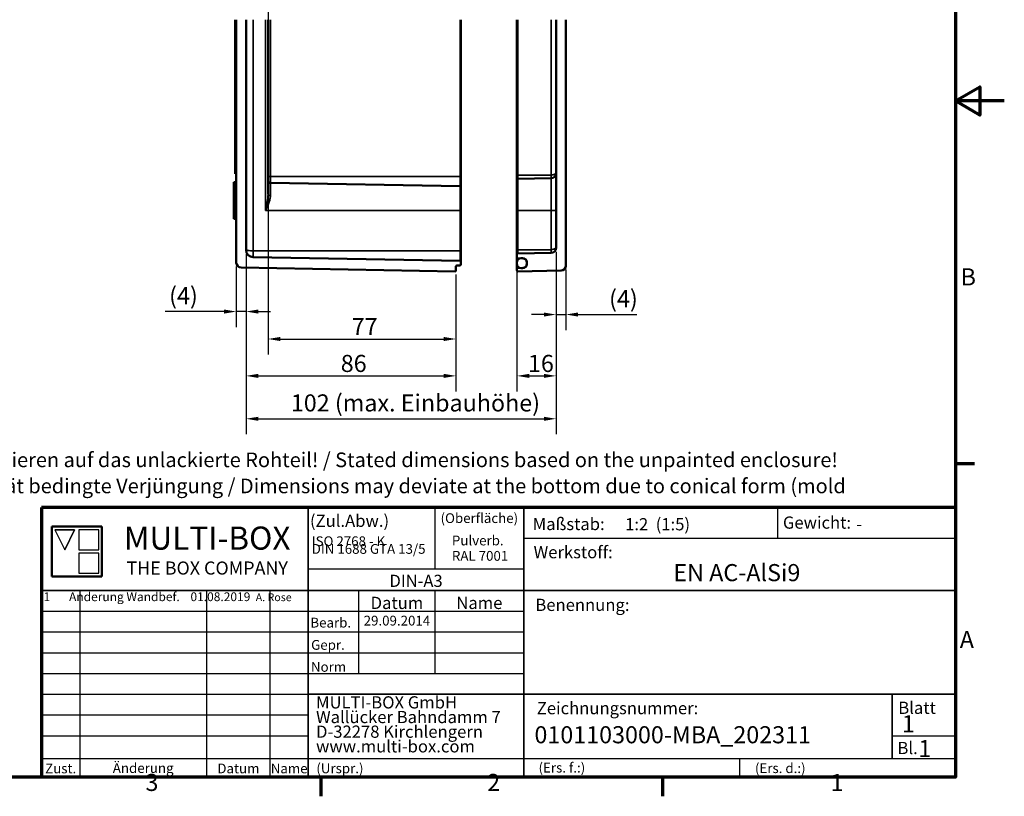
# Paper-space layout 'Blatt_1' of a CAD drawing. Units: millimetres. Extents: x -136 to 840, y -16434 to 20248.
# Drawn here: x 437 to 840, y 12 to 330 of the extents above; entities that cross this region are included whole.
import ezdxf
from ezdxf.enums import TextEntityAlignment as Align

# ---------------------------------------------------------------- set-up
doc = ezdxf.new("R2018")
doc.units = ezdxf.units.MM
doc.header["$LTSCALE"] = 2
doc.layers.get('0').update_dxf_attribs({"lineweight": 25})
for name, color, linetype, lineweight in [('1 Unterteil UT', 7, 'Continuous', 25), ('Bemaßung (ISO)', 7, 'Continuous', 25), ('Rahmen (ISO)', 7, 'Continuous', 70), ('SCHRIFT-05', 7, 'Continuous', 50), ('Sichtbar (ISO)', 7, 'Continuous', 50), ('Sichtbar schmal (ISO)', 7, 'Continuous', 35), ('Symbol (ISO)', 7, 'Continuous', 25), ('Symbole(DIN)', 7, 'Continuous', 25)]:
    doc.layers.add(name, color=color, linetype=linetype, lineweight=lineweight)
for name, color, linetype, lineweight, true_color in [('XKANTEN-025', 5, 'Continuous', 25, 0x0000ff), ('XKANTEN-035', 80, 'Continuous', 35, 0x3fff00), ('XKANTEN-07', 3, 'Continuous', 70, 0x00ff00)]:
    doc.layers.add(name, color=color, linetype=linetype, lineweight=lineweight, true_color=true_color)
doc.styles.add('3_5mm', font='arial.ttf')
doc.styles.add('ACA_NORM', font='romans.shx')
doc.styles.add('Notiztext (DIN)', font='isocpeur.ttf')
doc.styles.add('Textstil15', font='arial.ttf')
doc.styles.add('Textstil18', font='arial.ttf')
doc.styles.add('Textstil19', font='arial.ttf')
doc.styles.add('Textstil20', font='arial.ttf')
doc.styles.add('Textstil22', font='arial.ttf')
doc.dimstyles.new('Standard (DIN)', dxfattribs={"dimscale": 2, "dimtxt": 3.5, "dimasz": 2.5, "dimexe": 3.175, "dimexo": 0.8, "dimgap": 0.8, "dimtad": 1, "dimrnd": 1e-08, "dimzin": 0, "dimtxsty": 'Notiztext (DIN)', "dimcen": 0.09, "dimdle": 10, "dimclrd": 256, "dimclre": 256, "dimclrt": 256, "dimadec": 0, "dimazin": 0, "dimtfac": 1, "dimtmove": 0, "dimatfit": 3, "dimfxl": 1, "dimtolj": 1, "dimtzin": 0, "dimlwd": -1, "dimlwe": -1, "dimarcsym": 0})

# ---------------------------------------------------------------- blocks, each defined once
blk = doc.blocks.new('Ränder Standardrahmen')
at = {"layer": 'Rahmen (ISO)'}
for p, q in [((410, 74.25), (413.9, 74.25)), ((280, 10), (280, 6.1)), ((350, 10), (350, 6.1))]:
    blk.add_line(p, q, dxfattribs=at)
at = {"layer": 'Rahmen (ISO)', "flags": 128}
for points in [[(10, 10), (10, 287), (410, 287), (410, 10), (10, 10)], [(420, 148.5), (410, 148.5), (415, 151.39), (415, 145.61), (410, 148.5)]]:
    blk.add_lwpolyline(points, dxfattribs=at)
at = {"layer": 'Rahmen (ISO)', "char_height": 3.5, "attachment_point": 7, "style": 'Notiztext (DIN)'}
for s, insert in [('B', (411.05, 109.63)), ('A', (410.88, 35.38)), ('3', (244.08, 6.1)), ('2', (314.08, 6.1)), ('1', (384.42, 6.1))]:
    blk.add_mtext(s, dxfattribs=dict(at, insert=insert))
blk = doc.blocks.new('Schriftfelder MB Schriftfeld')
for p, q in [((146.19, 156.67), (142.1, 156.67)), ((142.1, 156.67), (144.15, 152.58)), ((144.15, 152.58), (146.19, 156.67)), ((147.03, 156.67), (147.03, 152.58)), ((151.12, 156.67), (147.03, 156.67)), ((151.12, 152.58), (151.12, 156.67)), ((147.03, 152.58), (151.12, 152.58)), ((147.03, 151.9), (147.03, 147.8)), ((151.12, 151.9), (147.03, 151.9)), ((151.12, 147.8), (151.12, 151.9)), ((147.03, 147.8), (151.12, 147.8))]:
    blk.add_line(p, q)
at = {"color": 7}
for p, q in [((146.19, 156.67), (142.1, 156.67)), ((142.1, 156.67), (144.15, 152.58)), ((144.15, 152.58), (146.19, 156.67)), ((151.12, 156.67), (147.03, 156.67)), ((147.03, 156.67), (147.03, 152.58)), ((151.12, 152.58), (151.12, 156.67)), ((147.03, 152.58), (151.12, 152.58)), ((151.12, 151.9), (147.03, 151.9)), ((147.03, 151.9), (147.03, 147.8)), ((151.12, 147.8), (151.12, 151.9)), ((147.03, 147.8), (151.12, 147.8))]:
    blk.add_line(p, q, dxfattribs=at)
at = {"layer": '1 Unterteil UT'}
for p in [(326.63, 161.23), (139.43, 105.98)]:
    blk.add_line(p, (326.63, 105.98), dxfattribs=at)
at = {"layer": '1 Unterteil UT', "linetype": 'Continuous', "lineweight": 50}
for p, q in [((141.5, 157.35), (141.5, 147.12)), ((151.73, 157.35), (141.5, 157.35)), ((151.73, 147.12), (151.73, 157.35)), ((141.5, 147.12), (151.73, 147.12))]:
    blk.add_line(p, q, dxfattribs=at)
at = {"layer": '1 Unterteil UT', "color": 7, "linetype": 'Continuous'}
for p, q in [((142.1, 156.67), (146.19, 156.67)), ((142.1, 156.67), (144.15, 152.58)), ((146.19, 156.67), (144.15, 152.58))]:
    blk.add_line(p, q, dxfattribs=at)
at = {"layer": '1 Unterteil UT', "linetype": 'Continuous'}
for p, q in [((151.12, 156.67), (147.03, 156.67)), ((147.03, 156.67), (147.03, 152.58)), ((151.12, 152.58), (151.12, 156.67)), ((147.03, 152.58), (151.12, 152.58)), ((147.03, 151.9), (147.03, 147.8)), ((151.12, 151.9), (147.03, 151.9)), ((151.12, 147.8), (151.12, 151.9)), ((147.03, 147.8), (151.12, 147.8))]:
    blk.add_line(p, q, dxfattribs=at)
at = {"layer": 'Bemaßung (ISO)', "color": 7}
for p, q in [((220.03, 148.66), (220.03, 161.23)), ((220.03, 127.23), (220.03, 144.23))]:
    blk.add_line(p, q, dxfattribs=at)
at = {"layer": 'Bemaßung (ISO)'}
blk.add_line((194.03, 148.66), (238.23, 148.66), dxfattribs=at)
at = {"layer": 'XKANTEN-025', "color": 7}
for p, q in [((290.23, 154.85), (290.23, 161.23)), ((326.63, 154.85), (238.23, 154.85)), ((147.23, 144.23), (147.23, 105.98)), ((173.23, 144.23), (173.23, 105.98)), ((186.23, 105.98), (186.23, 144.23)), ((204.43, 127.23), (204.43, 144.23)), ((139.43, 139.98), (238.23, 139.98)), ((139.43, 135.73), (238.23, 135.73)), ((139.43, 131.48), (238.23, 131.48)), ((139.43, 127.23), (238.23, 127.23)), ((139.43, 122.98), (194.03, 122.98)), ((139.43, 118.73), (194.03, 118.73)), ((139.43, 114.48), (194.03, 114.48)), ((313.63, 114.48), (326.63, 114.48)), ((139.43, 109.82), (326.63, 109.82)), ((282.43, 105.98), (282.43, 109.82))]:
    blk.add_line(p, q, dxfattribs=at)
at = {"layer": 'XKANTEN-035', "color": 7}
for p, q in [((194.03, 105.98), (194.03, 161.23)), ((238.23, 105.98), (238.23, 161.23)), ((326.63, 144.23), (139.43, 144.23)), ((194.03, 122.98), (326.63, 122.98)), ((313.63, 109.82), (313.63, 122.98))]:
    blk.add_line(p, q, dxfattribs=at)
at = {"layer": 'XKANTEN-07', "color": 7}
for p, q in [((326.63, 161.23), (139.43, 161.23)), ((139.43, 161.23), (139.43, 105.98))]:
    blk.add_line(p, q, dxfattribs=at)
at = {"layer": 'SCHRIFT-05', "color": 7}
for s, height, style, p in [('MULTI-BOX', 4.73, 'Textstil19', (173.34, 154.95)), ('THE BOX COMPANY', 2.684, 'Textstil18', (173.34, 148.82))]:
    blk.add_text(s, height=height, dxfattribs=dict(at, style=style)).set_placement(p, align=Align.MIDDLE_CENTER)
at = {"layer": 'SCHRIFT-05', "color": 7, "style": 'Textstil20'}
for s, p in [('MULTI-BOX GmbH', (195.64, 120.06)), ('Wallücker Bahndamm 7', (195.64, 117.06)), ('D-32278 Kirchlengern', (195.64, 114.06)), ('www.multi-box.com', (195.64, 111.06))]:
    blk.add_text(s, height=2.5, dxfattribs=at).set_placement(p)
at = {"layer": 'SCHRIFT-05', "color": 7, "attachment_point": 5, "style": 'ACA_NORM'}
for s, insert, char_height, line_spacing_factor in [('\\fArial|b0|i0;\\H2.5000;(Zul.Abw.)', (202.5, 158.5), 2.5, 0.415), ('\\fArial|b0|i0;\\H2.0000;(Oberfläche)', (229.09, 159.04), 2, 0.3984), ('\\fArial|b0|i0;\\H2.5000;Datum', (212.21, 141.68), 2.5, 0.415), ('\\fArial|b0|i0;\\H2.5000;Name', (229.1, 141.68), 2.5, 0.415), ('\\fArial|b0|i0;\\H2.0000;Bearb.', (198.65, 137.64), 2, 0.415), ('\\fArial|b0|i0;\\H2.0000;Gepr.', (198.08, 133.08), 2, 0.415), ('\\fArial|b0|i0;\\H2.0000;Norm', (198.2, 128.58), 2, 0.415), ('\\fArial|b0|i0;\\H2.5000;Blatt', (318.76, 120.2), 2.5, 0.415), ('\\fArial|b0|i0;\\H2.5000;Bl.', (316.81, 111.97), 2.5, 0.415), ('\\fArial|b0|i0;\\H2.0000;Änderung', (160.23, 107.86), 2, 0.415), ('\\fArial|b0|i0;\\H2.0000;(Urspr.)', (200.53, 107.8), 2, 0.415), ('\\fArial|b0|i0;\\H2.0000;(Ers. f.:)', (246, 107.94), 2, 0.415), ('\\fArial|b0|i0;\\H2.0000;(Ers. d.:)', (290.73, 107.83), 2, 0.415), ('\\fArial|b0|i0;\\H2.0000;Zust.', (143.33, 107.78), 2, 0.445544), ('\\fArial|b0|i0;\\H2.0000;Datum', (179.73, 107.78), 2, 0.415), ('\\fArial|b0|i0;\\H2.0000;Name', (190.13, 107.78), 2, 0.415)]:
    blk.add_mtext(s, dxfattribs=dict(at, insert=insert, char_height=char_height, line_spacing_factor=line_spacing_factor))
at = {"layer": 'SCHRIFT-05', "color": 7, "style": 'ACA_NORM'}
for s, insert, char_height, width, attachment_point, line_spacing_factor in [('\\fArial|b0|i0;\\H2.0000;ISO 2768 - K\\PDIN 1688 GTA 13/5\\P', (194.75, 155.31), 2, 24.7648, 1, 0.472111), ('\\fArial|b0|i0;\\H2.0000;Pulverb.\\PRAL 7001', (223.47, 155.46), 2, 24.7648, 1, 0.944221), ('\\fArial|b0|i0;\\H2.4873;DIN-A3', (216.13, 146.2), 2.4873, 43.2481, 5, 0.415)]:
    blk.add_mtext(s, dxfattribs=dict(at, insert=insert, char_height=char_height, width=width, attachment_point=attachment_point, line_spacing_factor=line_spacing_factor))
at = {"layer": 'Symbole(DIN)', "color": 7, "attachment_point": 1, "style": '3_5mm'}
for s, insert, char_height in [('\\fArial|b0|i0;\\H2.5000;Gewicht:', (291.28, 159.38), 2.5), ('\\fArial|b0|i0;\\H2.5000;Maßstab:', (240.02, 159.09), 2.5), ('\\fArial|b0|i0;\\H2.5000;Werkstoff:', (240.21, 153.32), 2.5), ('EN AC-AlSi9', (268.84, 149.63), 3.5), ('\\fArial|b0|i0;\\H2.5000;Benennung:', (240.57, 142.53), 2.5), ('\\fArial|b0|i0;\\H2.5000;Zeichnungsnummer:', (240.86, 121.38), 2.5)]:
    blk.add_mtext(s, dxfattribs=dict(at, insert=insert, char_height=char_height))
at = {"layer": 'Symbole(DIN)', "color": 7}
for tag, height, style, p in [('<Maßstab>', 2.5, 'Textstil20', (258.96, 159.04)), ('MASSE\\P3;', 2.5, 'Textstil20', (306.31, 159.06)), ('ERSTELLUNGSDATUM', 2, 'Textstil15', (205.4, 139.05)), ('BEZEICHNUNG', 5, 'Textstil22', (240, 135.04)), ('<Prüfdatum>', 2, 'Textstil15', (205.53, 134.89)), ('<Prüfer>', 2, 'Textstil15', (221.53, 135.02)), ('Blattnummer', 3.5, '3_5mm', (315.65, 118.68)), ('BAUTEILNUMMER', 3.5, '3_5mm', (240.38, 116.43)), ('<Anzahl_Blätter_des_Dokument>', 3.5, '3_5mm', (319.03, 113.61)), ('<ursprungszeichnung>', 2, 'Textstil15', (207.95, 109.19)), ('<ersetzt_fuer>', 2, 'Textstil15', (253.01, 109.06)), ('<ersetzt_durch>', 2, 'Textstil15', (298.12, 109.06))]:
    blk.add_attdef(tag, text='', height=height, dxfattribs=dict(at, style=style)).set_placement(p, align=Align.TOP_LEFT)
blk = doc.blocks.new('*D33')
at = {"layer": 'Bemaßung (ISO)', "transparency": 16777216}
for p, q in [((529.35, 234.4), (529.35, 204.39)), ((525.35, 229.14), (525.35, 204.39)), ((520.35, 210.74), (496.23, 210.74)), ((529.35, 210.74), (525.35, 210.74)), ((534.35, 210.74), (539.35, 210.74))]:
    blk.add_line(p, q, dxfattribs=at)
for points in [[(520.35, 211.58), (520.35, 209.91), (525.35, 210.74)], [(534.35, 211.58), (534.35, 209.91), (529.35, 210.74)]]:
    blk.add_solid(points, dxfattribs=at)
at = {"layer": 'Defpoints', "color": 0, "transparency": 16777216}
for p in [(529.35, 236), (525.35, 230.74), (525.35, 210.74)]:
    blk.add_point(p, dxfattribs=at)
at = {"layer": 'Bemaßung (ISO)', "transparency": 16777216, "insert": (497.83, 220.74), "char_height": 7, "attachment_point": 1, "style": 'Notiztext (DIN)'}
blk.add_mtext('\\A1;(4)', dxfattribs=at)
blk = doc.blocks.new('*D34')
at = {"layer": 'Bemaßung (ISO)', "transparency": 16777216}
for p, q in [((656.35, 235.2), (656.35, 203.17)), ((660.35, 227.92), (660.35, 203.17)), ((651.35, 209.52), (646.35, 209.52)), ((656.35, 209.52), (660.35, 209.52)), ((665.35, 209.52), (689.48, 209.52))]:
    blk.add_line(p, q, dxfattribs=at)
for points in [[(651.35, 210.35), (651.35, 208.69), (656.35, 209.52)], [(665.35, 210.35), (665.35, 208.69), (660.35, 209.52)]]:
    blk.add_solid(points, dxfattribs=at)
at = {"layer": 'Defpoints', "color": 0, "transparency": 16777216}
for p in [(656.35, 236.8), (660.35, 229.52), (660.35, 209.52)]:
    blk.add_point(p, dxfattribs=at)
at = {"layer": 'Bemaßung (ISO)', "transparency": 16777216, "insert": (678.08, 219.52), "char_height": 7, "attachment_point": 1, "style": 'Notiztext (DIN)'}
blk.add_mtext('\\A1;(4)', dxfattribs=at)
blk = doc.blocks.new('*D35')
at = {"layer": 'Bemaßung (ISO)', "transparency": 16777216}
for p, q in [((538.35, 341.14), (538.35, 193.14)), ((615.35, 225.91), (615.35, 193.14)), ((543.35, 199.49), (610.35, 199.49))]:
    blk.add_line(p, q, dxfattribs=at)
for points in [[(543.35, 200.33), (543.35, 198.66), (538.35, 199.49)], [(610.35, 200.33), (610.35, 198.66), (615.35, 199.49)]]:
    blk.add_solid(points, dxfattribs=at)
at = {"layer": 'Defpoints', "color": 0, "transparency": 16777216}
for p in [(538.35, 342.74), (615.35, 227.51), (615.35, 199.49)]:
    blk.add_point(p, dxfattribs=at)
at = {"layer": 'Bemaßung (ISO)', "transparency": 16777216, "insert": (572.65, 208.09), "char_height": 7, "attachment_point": 1, "style": 'Notiztext (DIN)'}
blk.add_mtext('\\A1;77', dxfattribs=at)
blk = doc.blocks.new('*D36')
at = {"layer": 'Bemaßung (ISO)', "transparency": 16777216}
for p, q in [((529.35, 234.4), (529.35, 178.04)), ((615.35, 225.91), (615.35, 178.04)), ((534.35, 184.39), (610.35, 184.39))]:
    blk.add_line(p, q, dxfattribs=at)
for points in [[(534.35, 185.22), (534.35, 183.55), (529.35, 184.39)], [(610.35, 185.22), (610.35, 183.55), (615.35, 184.39)]]:
    blk.add_solid(points, dxfattribs=at)
at = {"layer": 'Defpoints', "color": 0, "transparency": 16777216}
for p in [(529.35, 236), (615.35, 227.51), (615.35, 184.39)]:
    blk.add_point(p, dxfattribs=at)
at = {"layer": 'Bemaßung (ISO)', "transparency": 16777216, "insert": (568.15, 192.99), "char_height": 7, "attachment_point": 1, "style": 'Notiztext (DIN)'}
blk.add_mtext('\\A1;86', dxfattribs=at)
blk = doc.blocks.new('*D37')
at = {"layer": 'Bemaßung (ISO)', "transparency": 16777216}
for p, q in [((529.35, 234.4), (529.35, 160.47)), ((656.35, 235.2), (656.35, 160.47)), ((534.35, 166.82), (651.35, 166.82))]:
    blk.add_line(p, q, dxfattribs=at)
for points in [[(534.35, 167.65), (534.35, 165.98), (529.35, 166.82)], [(651.35, 167.65), (651.35, 165.98), (656.35, 166.82)]]:
    blk.add_solid(points, dxfattribs=at)
at = {"layer": 'Defpoints', "color": 0, "transparency": 16777216}
for p in [(529.35, 236), (656.35, 236.8), (656.35, 166.82)]:
    blk.add_point(p, dxfattribs=at)
at = {"layer": 'Bemaßung (ISO)', "transparency": 16777216, "insert": (547.7, 176.82), "char_height": 7, "attachment_point": 1, "style": 'Notiztext (DIN)'}
blk.add_mtext('\\A1;102 (max. Einbauhöhe)', dxfattribs=at)
blk = doc.blocks.new('*D39')
at = {"layer": 'Bemaßung (ISO)', "transparency": 16777216}
for p, q in [((640.35, 234.46), (640.35, 178.04)), ((656.35, 235.2), (656.35, 178.04)), ((645.35, 184.39), (651.35, 184.39))]:
    blk.add_line(p, q, dxfattribs=at)
for points in [[(645.35, 185.22), (645.35, 183.55), (640.35, 184.39)], [(651.35, 185.22), (651.35, 183.55), (656.35, 184.39)]]:
    blk.add_solid(points, dxfattribs=at)
at = {"layer": 'Defpoints', "color": 0, "transparency": 16777216}
for p in [(640.35, 236.06), (656.35, 236.8), (656.35, 184.39)]:
    blk.add_point(p, dxfattribs=at)
at = {"layer": 'Bemaßung (ISO)', "transparency": 16777216, "insert": (644.85, 192.99), "char_height": 7, "attachment_point": 1, "style": 'Notiztext (DIN)'}
blk.add_mtext('\\A1;16', dxfattribs=at)

psp = doc.layouts.new('Blatt_1')

# ---------------------------------------------------------------- linework, layer by layer
at = {"layer": 'Sichtbar (ISO)'}
for p, q in [((524.85, 330.28), (524.85, 267.21)), ((525.35, 330.28), (525.35, 230.74)), ((529.35, 236), (529.35, 330.28)), ((538.35, 258.78), (538.35, 330.28)), ((617.35, 266.11), (617.35, 330.28)), ((640.35, 330.28), (640.35, 266.61)), ((656.35, 330.28), (656.35, 236.8)), ((660.35, 229.52), (660.35, 330.28)), ((525.35, 267.21), (524.85, 267.21)), ((640.35, 266.61), (640.35, 264.81)), ((525.35, 263.71), (524.35, 263.71)), ((524.35, 262.21), (524.35, 263.71)), ((617.06, 262.08), (539.33, 263.43)), ((617.35, 261.78), (617.35, 266.11)), ((640.35, 252.11), (640.35, 264.81)), ((640.64, 265.11), (654.39, 265.35)), ((524.35, 262.21), (524.35, 250.21)), ((617.35, 261.78), (617.35, 252.11)), ((524.35, 248.71), (524.35, 250.21)), ((617.35, 235.56), (617.35, 252.11)), ((640.35, 252.11), (640.35, 236.06)), ((525.35, 248.71), (524.35, 248.71)), ((617.35, 231.23), (617.35, 235.56)), ((640.35, 236.06), (640.35, 234.26)), ((640.35, 234.26), (640.35, 232.85)), ((654.39, 234.8), (640.64, 234.56)), ((617.06, 231.53), (532.3, 233.01)), ((617.35, 229.89), (617.35, 231.23)), ((640.35, 230.81), (640.35, 232.85)), ((640.35, 230.81), (640.35, 230.31)), ((640.35, 230.31), (640.35, 228.26)), ((640.64, 232.55), (642.88, 232.51)), ((642.6, 232.56), (642.1, 232.56)), ((644.35, 231.01), (644.35, 230.1)), ((644.35, 230.31), (644.35, 230.81)), ((527.32, 228.74), (615.04, 227.21)), ((615.35, 227.51), (615.35, 229.26)), ((615.64, 229.56), (617.06, 229.59)), ((640.35, 228.26), (640.35, 227.51)), ((642.88, 228.6), (640.64, 228.56)), ((640.66, 227.21), (658.39, 227.52)), ((642.1, 228.56), (642.6, 228.56))]:
    psp.add_line(p, q, dxfattribs=at)
for centre, radius, start, end in [((654.35, 267.35), 2, 271, 0), ((539.35, 264.43), 1, 180, 269), ((640.65, 264.81), 0.3, 91, 180), ((617.05, 261.78), 0.3, 0, 89), ((532.35, 236), 3, 180, 269), ((640.65, 234.26), 0.3, 91, 180), ((654.35, 236.8), 2, 271, 0), ((527.35, 230.74), 2, 180, 269), ((617.05, 231.23), 0.3, 0, 89), ((640.65, 232.85), 0.3, 180, 269), ((642.1, 230.81), 1.75, 90, 180), ((642.1, 230.31), 1.75, 180, 270), ((642.6, 230.81), 1.75, 0, 90), ((642.6, 230.31), 1.75, 270, 0), ((642.85, 231.01), 1.5, 0, 89), ((642.85, 230.1), 1.5, 271, 0), ((615.05, 227.51), 0.3, 269, 0), ((615.65, 229.26), 0.3, 91, 180), ((617.05, 229.89), 0.3, 271, 0), ((640.65, 228.26), 0.3, 91, 180), ((640.65, 227.51), 0.3, 180, 271), ((658.35, 229.52), 2, 271, 0)]:
    psp.add_arc(centre, radius, start, end, dxfattribs=at)
at = {"layer": 'Sichtbar schmal (ISO)'}
for p, q in [((532.3, 235.56), (532.3, 330.28)), ((537.37, 330.28), (537.37, 252.11)), ((539.33, 266.11), (539.33, 330.28)), ((617.06, 330.28), (617.06, 266.11)), ((640.64, 266.61), (640.64, 330.28)), ((654.39, 330.28), (654.39, 266.61)), ((640.35, 266.61), (640.64, 266.61)), ((640.64, 265.11), (640.64, 266.61)), ((640.64, 266.61), (654.39, 266.61)), ((654.39, 266.61), (654.39, 265.35)), ((539.33, 266.11), (538.35, 266.11)), ((539.33, 263.43), (539.33, 266.11)), ((617.06, 266.11), (539.33, 266.11)), ((539.33, 263.43), (539.33, 258.24)), ((617.35, 266.11), (617.06, 266.11)), ((617.06, 266.11), (617.06, 262.08)), ((640.64, 265.11), (640.64, 252.11)), ((654.39, 252.11), (654.39, 265.35)), ((525.35, 262.21), (524.35, 262.21)), ((617.06, 252.11), (617.06, 262.08)), ((525.35, 250.21), (524.35, 250.21)), ((617.06, 252.11), (537.37, 252.11)), ((617.06, 252.11), (617.06, 235.56)), ((617.35, 252.11), (617.06, 252.11)), ((640.35, 252.11), (640.64, 252.11)), ((640.64, 236.06), (640.64, 252.11)), ((640.64, 252.11), (654.39, 252.11)), ((654.39, 252.11), (656.35, 252.11)), ((654.39, 252.11), (654.39, 236.06)), ((617.06, 235.56), (532.3, 235.56)), ((532.3, 233.01), (532.3, 235.56)), ((617.06, 235.56), (617.06, 231.53)), ((617.35, 235.56), (617.06, 235.56)), ((640.35, 236.06), (640.64, 236.06)), ((640.64, 234.56), (640.64, 236.06)), ((640.64, 236.06), (654.39, 236.06)), ((654.39, 236.06), (654.39, 234.8)), ((640.64, 228.56), (640.64, 229.33))]:
    psp.add_line(p, q, dxfattribs=at)
psp.add_ellipse((539.35, 258.78), major_axis=(-1, 0), ratio=0.541721, start_param=0, end_param=1.553343, dxfattribs=at)
for points, knots in [([(654.39, 266.61), (654.64, 266.67), (654.9, 266.73), (655.38, 266.85), (655.6, 266.92), (655.96, 267.04), (656.1, 267.1), (656.3, 267.23), (656.35, 267.29), (656.35, 267.35)], [0, 0, 0, 0, 0.399336, 0.399336, 0.798672, 0.798672, 1.198009, 1.198009, 1.597345, 1.597345, 1.597345, 1.597345]), ([(538.35, 258.78), (538.35, 258.27), (538.31, 257.73), (538.19, 256.63), (538.11, 256.08), (538.01, 255.52), (537.92, 254.96), (537.82, 254.39), (537.6, 253.24), (537.48, 252.67), (537.37, 252.11)], [-0.7319494, -0.7319494, -0.7319494, -0.7319494, -0.5485661, -0.5485661, -0.3651828, -0.3651828, -0.3651828, -0.1817995, -0.1817995, 0.0015838, 0.0015838, 0.0015838, 0.0015838]), ([(537.37, 252.11), (537.6, 252.63), (537.83, 253.15), (538.26, 254.2), (538.47, 254.72), (538.66, 255.24), (538.85, 255.76), (539.01, 256.27), (539.25, 257.27), (539.33, 257.77), (539.33, 258.24)], [-0.0015838, -0.0015838, -0.0015838, -0.0015838, 0.1817995, 0.1817995, 0.3651828, 0.3651828, 0.3651828, 0.5485661, 0.5485661, 0.7319494, 0.7319494, 0.7319494, 0.7319494]), ([(529.35, 236), (529.35, 235.97), (529.43, 235.93), (529.72, 235.85), (529.94, 235.82), (530.48, 235.74), (530.81, 235.71), (531.52, 235.63), (531.91, 235.59), (532.3, 235.56)], [0, 0, 0, 0, 0.390136, 0.390136, 0.780272, 0.780272, 1.170408, 1.170408, 1.560544, 1.560544, 1.560544, 1.560544]), ([(654.39, 236.06), (654.64, 236.12), (654.9, 236.18), (655.38, 236.3), (655.6, 236.37), (655.96, 236.49), (656.1, 236.55), (656.3, 236.68), (656.35, 236.74), (656.35, 236.8)], [0, 0, 0, 0, 0.399336, 0.399336, 0.798672, 0.798672, 1.198009, 1.198009, 1.597345, 1.597345, 1.597345, 1.597345])]:
    psp.add_open_spline(points, degree=3, knots=knots, dxfattribs=at)

# ---------------------------------------------------------------- block references
at = {"xscale": 2, "yscale": 2, "zscale": 2}
psp.add_blockref('Ränder Standardrahmen', (0, 0), dxfattribs=at)
ref = psp.add_blockref('Schriftfelder MB Schriftfeld', (166.74, -191.95), dxfattribs=dict(xscale=2, yscale=2, zscale=2))
lines = psp.add_mtext('0101103000-MBA_202311', dxfattribs={"layer": 'Symbole(DIN)', "color": 7, "insert": (647.5, 40.91), "char_height": 7, "attachment_point": 1, "style": '3_5mm'})
ref.add_attrib('BAUTEILNUMMER', '', (647.5, 40.91)).embed_mtext(lines)
lines = psp.add_mtext('1:2  (1:5)', dxfattribs={"layer": 'Symbole(DIN)', "color": 7, "insert": (684.65, 126.13), "char_height": 5, "attachment_point": 1, "style": 'Textstil20'})
ref.add_attrib('<Maßstab>', '', (684.65, 126.13)).embed_mtext(lines)
lines = psp.add_mtext('1', dxfattribs={"layer": 'Symbole(DIN)', "color": 7, "insert": (798.03, 45.41), "char_height": 7, "attachment_point": 1, "style": '3_5mm'})
ref.add_attrib('Blattnummer', '', (798.03, 45.41)).embed_mtext(lines)
lines = psp.add_mtext('1', dxfattribs={"layer": 'Symbole(DIN)', "color": 7, "insert": (804.8, 35.28), "char_height": 7, "attachment_point": 1, "style": '3_5mm'})
ref.add_attrib('<Anzahl_Blätter_des_Dokument>', '', (804.8, 35.28)).embed_mtext(lines)
lines = psp.add_mtext('29.09.2014', dxfattribs={"layer": 'Symbole(DIN)', "color": 7, "insert": (577.53, 86.15), "char_height": 4, "attachment_point": 1, "style": 'Textstil15'})
ref.add_attrib('ERSTELLUNGSDATUM', '', (577.53, 86.15)).embed_mtext(lines)
lines = psp.add_mtext('-', dxfattribs={"layer": 'Symbole(DIN)', "color": 7, "insert": (779.35, 126.17), "char_height": 5, "attachment_point": 1, "style": 'Textstil20'})
ref.add_attrib('MASSE\\P3;', '', (779.35, 126.17)).embed_mtext(lines)

# ---------------------------------------------------------------- texts
at = {"layer": 'Symbol (ISO)', "insert": (347.66, 153.01), "char_height": 6, "width": 460.0074, "attachment_point": 1, "line_spacing_factor": 1.068348, "style": 'Notiztext (DIN)'}
psp.add_mtext('\\fISOCPEUR|b0|i0;\\H6.0000;Angegebene Maße basieren auf das unlackierte Rohteil! / Stated dimensions based on the unpainted enclosure!\\P* = Durch Formkonizität bedingte Verjüngung / Dimensions may deviate at the bottom due to conical form (mold deforming)', dxfattribs=at)
at = {"layer": 'Symbol (ISO)', "insert": (446.41, 95.73), "char_height": 7, "width": 108.2416, "attachment_point": 1, "style": 'Notiztext (DIN)'}
psp.add_mtext('\\fISOCPEUR|b0|i0;\\H3.6000;1       Änderung Wandbef.    01.08.2019  \\fISOCPEUR|b0|i0;\\H3.2000;A. Rose', dxfattribs=at)

# ---------------------------------------------------------------- dimensions: what is measured, and where the dimension line sits
at = {"layer": 'Bemaßung (ISO)'}
for base, p1, picture, middle in [((615.35, 199.49), (538.35, 342.74), '*D35', (576.85, 199.49)), ((615.35, 184.39), (529.35, 236), '*D36', (572.35, 184.39))]:
    dim = psp.add_linear_dim(base=base, p1=p1, p2=(615.35, 227.51), angle=180, dimstyle='Standard (DIN)', override={"dimgap": 0.8, "dimdec": 0, "dimtol": 0, "dimlim": 0, "dimtp": 0, "dimtm": 0, "dimtdec": 2, "dimtofl": 0, "dimatfit": 1}, dxfattribs=at)
    dim.commit()
    dim.dimension.update_dxf_attribs({"geometry": picture, "text_midpoint": middle, "dimtype": 160})
for base, p1, p2, text, override, picture, middle in [((525.35, 210.74), (529.35, 236), (525.35, 230.74), '(<>)', {"dimgap": 0.8, "dimdec": 0, "dimtol": 0, "dimlim": 0, "dimtp": 0, "dimtm": 0, "dimtdec": 2, "dimtofl": 1, "dimatfit": 1}, '*D33', (502.73, 210.74)), ((656.35, 166.82), (529.35, 236), (656.35, 236.8), '<> (max. Einbauhöhe)', {"dimgap": 0.8, "dimdec": 0, "dimlfac": 0.80315, "dimtol": 0, "dimlim": 0, "dimtp": 0, "dimtm": 0, "dimtdec": 2, "dimtofl": 0, "dimatfit": 1}, '*D37', (592.85, 166.82)), ((660.35, 209.52), (656.35, 236.8), (660.35, 229.52), '(<>)', {"dimgap": 0.8, "dimdec": 0, "dimtol": 0, "dimlim": 0, "dimtp": 0, "dimtm": 0, "dimtdec": 2, "dimtofl": 1, "dimatfit": 1}, '*D34', (682.98, 209.52))]:
    dim = psp.add_linear_dim(base=base, p1=p1, p2=p2, angle=180, text=text, dimstyle='Standard (DIN)', override=override, dxfattribs=at)
    dim.commit()
    dim.dimension.update_dxf_attribs({"geometry": picture, "text_midpoint": middle, "dimtype": 160})
dim = psp.add_linear_dim(base=(656.35, 184.39), p1=(640.35, 236.06), p2=(656.35, 236.8), dimstyle='Standard (DIN)', override={"dimgap": 0.8, "dimdec": 0, "dimtol": 0, "dimlim": 0, "dimtp": 0, "dimtm": 0, "dimtdec": 2, "dimtofl": 0, "dimatfit": 1}, dxfattribs=at)
dim.commit()
dim.dimension.update_dxf_attribs({"geometry": '*D39', "text_midpoint": (648.35, 184.39), "dimtype": 160})

doc.saveas('drawing.dxf')
